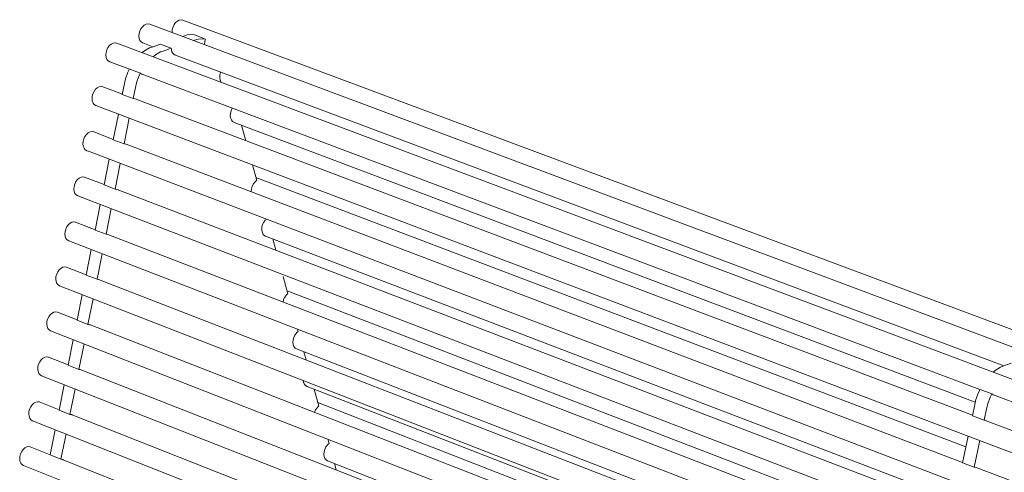
# Model space of a CAD drawing. Units: millimetres. Extents: x 111849 to 137250, y -51010 to -42207.
# Drawn here: x 119120 to 119607, y -49283 to -49060 of the extents above; entities that cross this region are included whole.
import ezdxf

# ---------------------------------------------------------------- set-up
doc = ezdxf.new("R2010")
doc.units = ezdxf.units.MM
doc.header["$MEASUREMENT"] = 0
doc.layers.add('0_Nr_pióra__4', color=7, linetype='Continuous', lineweight=13)

msp = doc.modelspace()

# ---------------------------------------------------------------- linework, layer by layer
at = {"layer": '0_Nr_pióra__4', "color": 7, "linetype": 'Continuous', "lineweight": 13}
for p, q in [((119179.97, -49064.13), (119179.41, -49065.29)), ((119180.71, -49063.14), (119179.97, -49064.13)), ((119181.58, -49062.37), (119180.71, -49063.14)), ((119182.51, -49061.89), (119181.58, -49062.37)), ((119183.45, -49061.72), (119182.51, -49061.89)), ((119184.33, -49061.88), (119183.45, -49061.72)), ((120090.51, -49400.51), (119184.33, -49061.88)), ((119195.82, -49063.26), (119195.48, -49064.5)), ((119196.38, -49062.11), (119195.82, -49063.26)), ((119197.12, -49061.12), (119196.38, -49062.11)), ((119197.98, -49060.35), (119197.12, -49061.12)), ((119198.91, -49059.87), (119197.98, -49060.35)), ((119199.85, -49059.71), (119198.91, -49059.87)), ((119200.73, -49059.86), (119199.85, -49059.71)), ((120106.72, -49397.71), (119200.73, -49059.86)), ((119179.07, -49066.53), (119178.97, -49067.77)), ((119178.97, -49067.77), (119179.12, -49068.92)), ((119179.41, -49065.29), (119179.07, -49066.53)), ((119179.12, -49068.92), (119179.5, -49069.9)), ((119195.48, -49064.5), (119195.38, -49065.74)), ((119195.38, -49065.74), (119195.42, -49066.02)), ((119201, -49067.77), (119200.54, -49067.93)), ((119202.8, -49067.22), (119201, -49067.77)), ((119205.28, -49067.04), (119202.8, -49067.22)), ((119206.44, -49067.24), (119205.28, -49067.04)), ((119206.39, -49069.79), (119208.19, -49069.24)), ((119211.83, -49069.25), (119206.44, -49067.24)), ((119208.19, -49069.24), (119210.67, -49069.06)), ((119210.67, -49069.06), (119211.83, -49069.25)), ((119211.83, -49069.25), (119211.7, -49069.67)), ((119163.66, -49073.48), (119163.1, -49074.64)), ((119164.4, -49072.48), (119163.66, -49073.48)), ((119165.26, -49071.72), (119164.4, -49072.48)), ((119166.2, -49071.23), (119165.26, -49071.72)), ((119167.14, -49071.06), (119166.2, -49071.23)), ((119168.03, -49071.22), (119167.14, -49071.06)), ((120074.07, -49411.16), (119168.01, -49071.22)), ((119179.5, -49069.9), (119180.1, -49070.66)), ((119180.1, -49070.66), (119180.86, -49071.13)), ((119180.86, -49071.13), (119185.91, -49073.03)), ((119184.22, -49073.61), (119181.73, -49075.05)), ((119185.49, -49073.17), (119184.22, -49073.61)), ((119189.59, -49071.74), (119185.49, -49073.17)), ((119194.98, -49073.76), (119189.59, -49071.74)), ((119190.88, -49075.19), (119194.98, -49073.76)), ((119194.98, -49073.76), (119194.99, -49074.17)), ((119194.99, -49074.17), (119195.03, -49074.39)), ((119205.93, -49069.95), (119206.39, -49069.79)), ((119211.49, -49070.48), (119211.36, -49071.98)), ((119211.42, -49071.35), (119211.42, -49071.41)), ((119211.7, -49069.67), (119211.49, -49070.48)), ((119162.76, -49075.88), (119162.66, -49077.12)), ((119162.66, -49077.12), (119162.8, -49078.27)), ((119163.1, -49074.64), (119162.76, -49075.88)), ((119162.8, -49078.27), (119163.19, -49079.26)), ((119181.73, -49075.05), (119180.64, -49075.96)), ((119186.03, -49077.98), (119187.12, -49077.07)), ((119187.12, -49077.07), (119189.61, -49075.63)), ((119189.61, -49075.63), (119190.88, -49075.19)), ((119195.03, -49074.39), (119195.08, -49074.78)), ((119195.08, -49074.78), (119195.29, -49075.48)), ((119195.29, -49075.48), (119195.6, -49076.1)), ((119195.6, -49076.1), (119196.01, -49076.61)), ((119196.01, -49076.61), (119196.49, -49076.99)), ((119196.49, -49076.99), (119197.04, -49077.24)), ((119196.49, -49076.99), (119606.26, -49230.54)), ((119197.04, -49077.24), (119197.24, -49077.27)), ((119163.19, -49079.26), (119163.79, -49080.01)), ((119163.79, -49080.01), (119164.55, -49080.49)), ((119179.71, -49086.03), (119164.55, -49080.49)), ((119173.55, -49085.54), (119172.38, -49088.81)), ((119174.33, -49084), (119173.55, -49085.54)), ((119177.77, -49090.84), (119178.94, -49087.57)), ((119178.94, -49087.57), (119179.71, -49086.03)), ((119179.71, -49086.03), (119179.94, -49086.25)), ((119179.94, -49086.25), (119180.47, -49086.55)), ((119180.1, -49086.34), (119594.46, -49242.22)), ((119181.05, -49086.71), (119180.15, -49086.37)), ((119180.47, -49086.55), (119181.05, -49086.71)), ((119181.05, -49086.71), (119181.08, -49086.71)), ((119158.41, -49093.28), (119157.54, -49094.05)), ((119159.34, -49092.79), (119158.41, -49093.28)), ((119160.29, -49092.62), (119159.34, -49092.79)), ((119161.17, -49092.78), (119160.29, -49092.62)), ((119170.8, -49096.42), (119161.14, -49092.77)), ((119171.85, -49091.15), (119170.77, -49096.58)), ((119172.38, -49088.81), (119171.85, -49091.15)), ((119176.15, -49098.61), (119177.24, -49093.18)), ((119177.24, -49093.18), (119177.77, -49090.84)), ((119155.9, -49097.44), (119155.8, -49098.68)), ((119156.24, -49096.2), (119155.9, -49097.44)), ((119156.8, -49095.04), (119156.24, -49096.2)), ((119157.54, -49094.05), (119156.8, -49095.04)), ((119170.77, -49096.58), (119176.15, -49098.61)), ((119155.8, -49098.68), (119155.95, -49099.83)), ((119155.95, -49099.83), (119156.34, -49100.82)), ((119156.34, -49100.82), (119156.93, -49101.57)), ((119156.93, -49101.57), (119157.7, -49102.04)), ((119157.7, -49102.04), (120062.56, -49444.57)), ((119176.46, -49098.62), (119176.15, -49098.61)), ((119177.04, -49098.79), (119176.46, -49098.62)), ((119590.8, -49254.89), (119177.04, -49098.79)), ((119168.83, -49106.26), (119166.29, -49118.89)), ((119171.67, -49120.94), (119174.21, -49108.3)), ((119225.99, -49110.38), (119592.19, -49248.39)), ((119229.71, -49111.79), (119231.82, -49119.46)), ((119152.32, -49117.34), (119151.76, -49118.5)), ((119153.06, -49116.34), (119152.32, -49117.34)), ((119153.92, -49115.57), (119153.06, -49116.34)), ((119154.86, -49115.09), (119153.92, -49115.57)), ((119155.81, -49114.91), (119154.86, -49115.09)), ((119156.69, -49115.07), (119155.81, -49114.91)), ((119166.33, -49118.74), (119156.64, -49115.06)), ((119167.12, -49114.79), (119167.24, -49114.84)), ((119151.42, -49119.74), (119151.32, -49120.97)), ((119151.32, -49120.97), (119151.47, -49122.12)), ((119151.76, -49118.5), (119151.42, -49119.74)), ((119151.47, -49122.12), (119151.85, -49123.1)), ((119166.29, -49118.89), (119171.67, -49120.94)), ((119171.98, -49120.95), (119171.67, -49120.94)), ((119172.56, -49121.11), (119171.98, -49120.95)), ((119172.6, -49121.13), (119172.56, -49121.11)), ((119585.91, -49278.11), (119172.67, -49121.14)), ((119151.85, -49123.1), (119152.45, -49123.86)), ((119152.45, -49123.86), (119153.22, -49124.32)), ((119154, -49124.62), (119153.22, -49124.32)), ((119153.99, -49124.62), (120057.19, -49468.62)), ((119164.35, -49128.58), (119161.83, -49141.19)), ((119167.2, -49143.24), (119169.73, -49130.62)), ((119235.09, -49131.34), (119237.21, -49139.04)), ((119150.38, -49137.36), (119149.44, -49137.84)), ((119151.33, -49137.18), (119150.38, -49137.36)), ((119152.21, -49137.33), (119151.33, -49137.18)), ((119161.86, -49141.03), (119152.15, -49137.32)), ((119146.94, -49142.01), (119146.84, -49143.24)), ((119147.28, -49140.77), (119146.94, -49142.01)), ((119147.84, -49139.61), (119147.28, -49140.77)), ((119148.58, -49138.61), (119147.84, -49139.61)), ((119149.44, -49137.84), (119148.58, -49138.61)), ((119161.83, -49141.19), (119167.2, -49143.24)), ((119236.9, -49139.26), (119236.48, -49139.69)), ((119587.52, -49270.46), (119236.78, -49137.5)), ((119237.21, -49139.04), (119236.9, -49139.26)), ((119146.84, -49143.24), (119146.99, -49144.39)), ((119146.99, -49144.39), (119147.38, -49145.37)), ((119147.38, -49145.37), (119147.97, -49146.12)), ((119147.97, -49146.12), (119148.74, -49146.58)), ((119148.74, -49146.58), (120051.83, -49492.64)), ((119167.5, -49143.25), (119167.2, -49143.24)), ((119168.09, -49143.41), (119167.5, -49143.25)), ((119168.13, -49143.44), (119168.09, -49143.41)), ((119581.04, -49301.23), (119168.17, -49143.44)), ((119159.89, -49150.87), (119157.36, -49163.46)), ((119162.73, -49165.52), (119165.26, -49152.93)), ((119144.1, -49160.86), (119143.37, -49161.86)), ((119144.97, -49160.09), (119144.1, -49160.86)), ((119145.91, -49159.6), (119144.97, -49160.09)), ((119146.85, -49159.43), (119145.91, -49159.6)), ((119147.74, -49159.57), (119146.85, -49159.43)), ((119157.39, -49163.3), (119147.66, -49159.56)), ((119241.89, -49158.11), (119241.6, -49158.4)), ((119142.47, -49164.25), (119142.37, -49165.49)), ((119142.37, -49165.49), (119142.52, -49166.63)), ((119142.81, -49163.02), (119142.47, -49164.25)), ((119143.37, -49161.86), (119142.81, -49163.02)), ((119157.36, -49163.46), (119162.73, -49165.52)), ((119163.03, -49165.53), (119162.73, -49165.52)), ((119163.61, -49165.69), (119163.03, -49165.53)), ((119163.67, -49165.72), (119163.61, -49165.69)), ((119576.17, -49324.32), (119163.68, -49165.72)), ((119241.51, -49166.5), (119582.04, -49296.47)), ((119142.52, -49166.63), (119142.9, -49167.61)), ((119142.9, -49167.61), (119143.5, -49168.36)), ((119143.5, -49168.36), (119144.27, -49168.82)), ((119144.27, -49168.82), (120046.47, -49516.64)), ((119245.14, -49167.88), (119246.67, -49173.44)), ((119155.42, -49173.14), (119152.91, -49185.7)), ((119158.27, -49187.78), (119160.79, -49175.21)), ((119138.34, -49185.24), (119138, -49186.48)), ((119138.9, -49184.09), (119138.34, -49185.24)), ((119139.63, -49183.09), (119138.9, -49184.09)), ((119140.5, -49182.32), (119139.63, -49183.09)), ((119141.44, -49181.83), (119140.5, -49182.32)), ((119142.38, -49181.65), (119141.44, -49181.83)), ((119143.27, -49181.79), (119142.38, -49181.65)), ((119152.94, -49185.55), (119143.18, -49181.78)), ((119152.91, -49185.7), (119158.27, -49187.78)), ((119138, -49186.48), (119137.9, -49187.71)), ((119137.9, -49187.71), (119138.05, -49188.85)), ((119138.05, -49188.85), (119138.44, -49189.83)), ((119138.44, -49189.83), (119139.03, -49190.58)), ((119139.03, -49190.58), (119139.8, -49191.03)), ((119158.57, -49187.79), (119158.27, -49187.78)), ((119159.15, -49187.94), (119158.57, -49187.79)), ((119571.31, -49347.39), (119159.03, -49187.91)), ((119159.22, -49187.99), (119159.15, -49187.94)), ((119250.26, -49186.48), (119252.59, -49194.94)), ((120041.12, -49540.61), (119139.8, -49191.03)), ((119150.97, -49195.39), (119148.45, -49207.93)), ((119252.29, -49195.17), (119251.8, -49195.66)), ((119577.43, -49318.37), (119252.19, -49193.51)), ((119252.59, -49194.94), (119252.29, -49195.17)), ((119153.81, -49210.01), (119156.33, -49197.47)), ((119135.17, -49205.29), (119134.43, -49206.29)), ((119136.04, -49204.52), (119135.17, -49205.29)), ((119136.97, -49204.03), (119136.04, -49204.52)), ((119137.92, -49203.85), (119136.97, -49204.03)), ((119138.8, -49203.99), (119137.92, -49203.85)), ((119148.48, -49207.78), (119138.7, -49203.98)), ((119133.53, -49208.68), (119133.44, -49209.91)), ((119133.44, -49209.91), (119133.58, -49211.05)), ((119133.87, -49207.45), (119133.53, -49208.68)), ((119134.43, -49206.29), (119133.87, -49207.45)), ((119148.45, -49207.93), (119153.81, -49210.01)), ((119154.1, -49210.02), (119153.81, -49210.01)), ((119154.69, -49210.18), (119154.1, -49210.02)), ((119566.46, -49370.44), (119154.51, -49210.13)), ((119154.81, -49210.24), (119154.69, -49210.18)), ((119133.58, -49211.05), (119133.97, -49212.03)), ((119133.97, -49212.03), (119134.57, -49212.77)), ((119134.57, -49212.77), (119135.34, -49213.23)), ((119135.34, -49213.23), (120035.78, -49564.55)), ((119257.39, -49213.7), (119256.87, -49214.22)), ((119257.69, -49213.48), (119257.39, -49213.7)), ((119257.4, -49212.45), (119257.69, -49213.48)), ((119146.51, -49217.61), (119144, -49230.13)), ((119149.36, -49232.23), (119151.87, -49219.7)), ((119145.17, -49224.31), (119145.29, -49224.35)), ((119256.91, -49222.15), (119572.04, -49343.94)), ((119260.45, -49223.52), (119261.56, -49227.57)), ((119129.41, -49229.63), (119129.07, -49230.87)), ((119129.97, -49228.48), (119129.41, -49229.63)), ((119130.71, -49227.48), (119129.97, -49228.48)), ((119131.57, -49226.71), (119130.71, -49227.48)), ((119132.51, -49226.21), (119131.57, -49226.71)), ((119133.46, -49226.03), (119132.51, -49226.21)), ((119134.34, -49226.17), (119133.46, -49226.03)), ((119144.03, -49229.99), (119134.22, -49226.15)), ((119609.95, -49229.15), (119605.84, -49230.69)), ((119129.07, -49230.87), (119128.98, -49232.09)), ((119128.98, -49232.09), (119129.12, -49233.23)), ((119129.12, -49233.23), (119129.51, -49234.2)), ((119129.51, -49234.2), (119130.11, -49234.94)), ((119144, -49230.13), (119149.36, -49232.23)), ((119149.65, -49232.23), (119149.36, -49232.23)), ((119150.23, -49232.39), (119149.65, -49232.23)), ((119561.61, -49393.46), (119150, -49232.33)), ((119150.39, -49232.48), (119150.23, -49232.39)), ((119602.07, -49232.7), (119600.96, -49233.65)), ((119604.57, -49231.17), (119602.07, -49232.7)), ((119605.84, -49230.69), (119604.57, -49231.17)), ((119130.11, -49234.94), (119130.88, -49235.4)), ((120031.3, -49588.58), (119130.88, -49235.4)), ((119142.06, -49239.82), (119139.56, -49252.31)), ((119144.9, -49254.42), (119147.41, -49241.92)), ((119262.02, -49240.6), (119568.74, -49359.63)), ((119265.52, -49241.96), (119267.84, -49250.4)), ((119593.73, -49243.69), (119592.5, -49247.08)), ((119594.53, -49242.08), (119593.73, -49243.69)), ((119600.36, -49244.28), (119594.53, -49242.08)), ((119599.56, -49245.88), (119600.36, -49244.28)), ((119600.36, -49244.28), (119600.58, -49244.5)), ((119127.12, -49248.86), (119126.25, -49249.64)), ((119128.05, -49248.37), (119127.12, -49248.86)), ((119129, -49248.18), (119128.05, -49248.37)), ((119129.88, -49248.32), (119129, -49248.18)), ((119139.58, -49252.17), (119129.76, -49248.3)), ((119140.63, -49246.96), (119140.75, -49247)), ((119567.54, -49365.31), (119267.36, -49248.65)), ((119592.5, -49247.08), (119591.93, -49249.51)), ((119597.77, -49251.71), (119598.33, -49249.28)), ((119598.33, -49249.28), (119599.56, -49245.88)), ((119600.58, -49244.5), (119601.1, -49244.8)), ((119600.74, -49244.59), (120050.27, -49413.7)), ((119601.68, -49244.95), (119600.79, -49244.62)), ((119601.1, -49244.8), (119601.68, -49244.95)), ((119601.68, -49244.95), (119601.71, -49244.95)), ((119124.62, -49253.02), (119124.52, -49254.25)), ((119124.96, -49251.79), (119124.62, -49253.02)), ((119125.51, -49250.64), (119124.96, -49251.79)), ((119126.25, -49249.64), (119125.51, -49250.64)), ((119139.56, -49252.31), (119144.9, -49254.42)), ((119266.5, -49251.85), (119266.47, -49251.9)), ((119266.99, -49251.19), (119266.5, -49251.85)), ((119267.54, -49250.62), (119266.99, -49251.19)), ((119267.84, -49250.4), (119267.54, -49250.62)), ((119591.93, -49249.51), (119590.75, -49255.14)), ((119596.58, -49257.34), (119597.77, -49251.71)), ((119124.52, -49254.25), (119124.67, -49255.39)), ((119124.67, -49255.39), (119125.06, -49256.36)), ((119125.06, -49256.36), (119125.65, -49257.09)), ((119125.65, -49257.09), (119126.42, -49257.55)), ((119126.42, -49257.55), (120025.1, -49612.36)), ((119145.19, -49254.42), (119144.9, -49254.42)), ((119145.78, -49254.57), (119145.19, -49254.42)), ((119556.76, -49416.45), (119145.5, -49254.5)), ((119146, -49254.7), (119145.78, -49254.57)), ((119590.75, -49255.14), (119596.58, -49257.34)), ((119596.89, -49257.35), (119596.58, -49257.34)), ((119597.46, -49257.51), (119596.89, -49257.35)), ((119597.49, -49257.52), (119597.46, -49257.51)), ((120046.35, -49426.96), (119597.58, -49257.54)), ((119137.61, -49262), (119135.11, -49274.47)), ((119140.46, -49276.59), (119142.96, -49264.11)), ((119272.9, -49268.78), (119272.33, -49266.7)), ((119588.63, -49265.18), (119585.87, -49278.28)), ((119591.7, -49280.49), (119594.46, -49267.38)), ((119121.06, -49272.78), (119120.51, -49273.93)), ((119121.8, -49271.78), (119121.06, -49272.78)), ((119122.67, -49271), (119121.8, -49271.78)), ((119123.6, -49270.51), (119122.67, -49271)), ((119124.55, -49270.32), (119123.6, -49270.51)), ((119125.43, -49270.45), (119124.55, -49270.32)), ((119135.14, -49274.33), (119125.29, -49270.43)), ((119136.04, -49269.86), (119136.16, -49269.91)), ((119271.12, -49271.02), (119271.14, -49270.97)), ((119271.14, -49270.97), (119271.16, -49270.94)), ((119271.5, -49270.34), (119271.56, -49270.23)), ((119271.56, -49270.23), (119272.05, -49269.57)), ((119272.05, -49269.57), (119272.6, -49269.01)), ((119272.6, -49269.01), (119272.9, -49268.78)), ((119120.17, -49275.16), (119120.07, -49276.39)), ((119120.07, -49276.39), (119120.22, -49277.52)), ((119120.51, -49273.93), (119120.17, -49275.16)), ((119120.22, -49277.52), (119120.61, -49278.49)), ((119135.11, -49274.47), (119140.46, -49276.59)), ((119140.75, -49276.59), (119140.46, -49276.59)), ((119141.33, -49276.74), (119140.75, -49276.59)), ((119551.92, -49439.43), (119141.01, -49276.66)), ((119141.6, -49276.89), (119141.33, -49276.74)), ((119271.85, -49277.15), (119271.83, -49277.14)), ((119271.88, -49277.17), (119271.85, -49277.15)), ((119272.19, -49277.35), (119562.17, -49390.79)), ((119585.87, -49278.28), (119591.7, -49280.49)), ((119120.61, -49278.49), (119121.2, -49279.22)), ((119121.2, -49279.22), (119121.97, -49279.67)), ((120019.78, -49636.23), (119121.97, -49279.67)), ((119276.49, -49281.84), (119275.63, -49278.7)), ((119592, -49280.49), (119591.7, -49280.49)), ((119592.58, -49280.65), (119592, -49280.49)), ((119592.62, -49280.68), (119592.58, -49280.65)), ((120041.02, -49450.99), (119592.68, -49280.69))]:
    msp.add_line(p, q, dxfattribs=at)
at = {"layer": '0_Nr_pióra__4', "color": 7, "linetype": 'Continuous', "lineweight": 13, "flags": 128}
for points in [[(119219.46, -49085.6), (119219.35, -49085.75), (119219.01, -49086.99), (119218.91, -49088.22), (119219.05, -49089.37), (119219.43, -49090.35), (119219.5, -49090.54)], [(119225.21, -49103.31), (119225.12, -49103.42), (119224.57, -49104.61), (119224.22, -49105.81), (119224.12, -49107.04), (119224.26, -49108.19), (119224.64, -49109.17), (119225.23, -49109.92), (119226.13, -49110.44)], [(119236.48, -49139.69), (119236.22, -49139.92), (119235.49, -49140.91), (119234.94, -49142.06), (119234.6, -49143.29), (119234.49, -49144.52), (119234.51, -49144.64)], [(119241.57, -49166.52), (119240.76, -49166.04), (119240.18, -49165.3), (119239.8, -49164.32), (119239.66, -49163.19), (119239.76, -49161.96), (119240.1, -49160.73), (119240.66, -49159.58), (119241.39, -49158.59), (119241.64, -49158.36)], [(119251.8, -49195.66), (119251.67, -49195.78), (119250.94, -49196.77), (119250.39, -49197.92), (119250.21, -49198.99)], [(119256.91, -49222.15), (119256.17, -49221.7), (119255.59, -49220.97), (119255.21, -49220), (119255.07, -49218.87), (119255.18, -49217.66), (119255.51, -49216.43), (119256.07, -49215.29), (119256.79, -49214.3), (119256.87, -49214.22)], [(119262.09, -49240.63), (119261.27, -49240.15), (119260.69, -49239.42), (119260.32, -49238.46), (119260.09, -49237.71)], [(119266.5, -49251.85), (119266.27, -49252.17), (119265.72, -49253.31), (119265.72, -49253.41)], [(119272.19, -49277.35), (119271.45, -49276.91), (119270.87, -49276.19), (119270.5, -49275.23), (119270.36, -49274.11), (119270.46, -49272.9), (119270.8, -49271.68), (119271.37, -49270.45), (119271.41, -49270.36)]]:
    msp.add_lwpolyline(points, dxfattribs=at)

doc.saveas('drawing.dxf')
